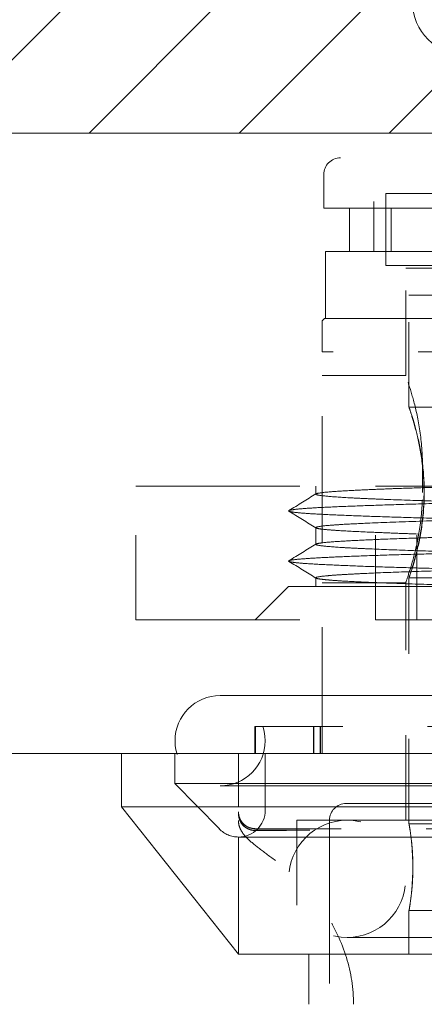
# Model space of a CAD drawing. Units: inches. Extents: x 22 to 332, y 12 to 194.
# Drawn here: x 132 to 132, y 181 to 182 of the extents above; entities that cross this region are included whole.
import ezdxf

# ---------------------------------------------------------------- set-up
doc = ezdxf.new("R2010")
doc.units = ezdxf.units.IN
doc.header["$LTSCALE"] = 20
doc.header["$MEASUREMENT"] = 0
doc.linetypes.add('DASHED', pattern=[0.2067, 0.1654, -0.0413])
for name, color, linetype, lineweight in [('Hatch (ANSI)', 7, 'Continuous', 5), ('Hidden (ANSI)', 7, 'DASHED', 5), ('Sketch Geometry (ANSI)', 7, 'Continuous', 5), ('Visible (ANSI)', 7, 'Continuous', 5)]:
    doc.layers.add(name, color=color, linetype=linetype, lineweight=lineweight)

msp = doc.modelspace()

# ---------------------------------------------------------------- hatches: boundary and pattern name
at = {"layer": 'Hatch (ANSI)'}
h = msp.add_hatch(dxfattribs=at)
h.set_pattern_fill('ANSI31', color=5, style=0)
h.paths.add_polyline_path([(136.0992, 193.6151), (136.0992, 182.246), (98.8866, 182.246), (98.8866, 193.6151)], flags=0)
h.paths.add_polyline_path([(136.4929, 194.0088), (136.4929, 181.8523), (98.4929, 181.8523), (98.4929, 194.0088)])

# ---------------------------------------------------------------- linework, layer by layer
at = {"layer": 'Hidden (ANSI)', "ltscale": 0.003649}
msp.add_line((132.1009, 181.764), (132.1009, 181.8034), dxfattribs=at)
at = {"layer": 'Hidden (ANSI)', "ltscale": 0.093397}
for p, q in [((132.7989, 181.7813), (132.1739, 181.7813)), ((132.7989, 181.6963), (132.1739, 181.6963))]:
    msp.add_line(p, q, dxfattribs=at)
at = {"layer": 'Hidden (ANSI)', "ltscale": 0.007995}
msp.add_line((132.1739, 181.7813), (132.1739, 181.6963), dxfattribs=at)
at = {"layer": 'Hidden (ANSI)', "ltscale": 0.035048}
msp.add_line((132.3445, 181.7719), (132.16, 181.7719), dxfattribs=at)
at = {"layer": 'Hidden (ANSI)', "ltscale": 0.005524}
msp.add_line((132.16, 181.7129), (132.16, 181.7719), dxfattribs=at)
at = {"layer": 'Hidden (ANSI)', "ltscale": 0.014658}
msp.add_line((132.1312, 181.764), (132.1009, 181.764), dxfattribs=at)
at = {"layer": 'Hidden (ANSI)', "ltscale": 0.004962}
msp.add_line((132.1312, 181.764), (132.1802, 181.764), dxfattribs=at)
at = {"layer": 'Hidden (ANSI)', "ltscale": 0.004774}
for p, q in [((132.1312, 181.764), (132.1312, 181.7129)), ((132.1802, 181.764), (132.1802, 181.7129)), ((132.2013, 180.8861), (132.2013, 180.9373))]:
    msp.add_line(p, q, dxfattribs=at)
at = {"layer": 'Hidden (ANSI)', "ltscale": 0.023116}
msp.add_line((132.1802, 181.764), (132.3438, 181.764), dxfattribs=at)
at = {"layer": 'Hidden (ANSI)', "ltscale": 0.014129}
msp.add_line((132.1312, 181.7129), (132.1029, 181.7129), dxfattribs=at)
at = {"layer": 'Hidden (ANSI)', "ltscale": 0.007399}
msp.add_line((132.1029, 181.6341), (132.1029, 181.7129), dxfattribs=at)
at = {"layer": 'Hidden (ANSI)', "ltscale": 0.029201}
msp.add_line((132.1312, 181.7129), (132.3438, 181.7129), dxfattribs=at)
at = {"layer": 'Hidden (ANSI)', "ltscale": 0.088243}
msp.add_line((132.1974, 181.6932), (132.7879, 181.6932), dxfattribs=at)
at = {"layer": 'Hidden (ANSI)', "ltscale": 0.011898}
msp.add_line((132.1974, 181.5672), (132.1974, 181.6932), dxfattribs=at)
at = {"layer": 'Hidden (ANSI)', "ltscale": 0.087065}
msp.add_line((132.2013, 181.6617), (132.784, 181.6617), dxfattribs=at)
at = {"layer": 'Hidden (ANSI)', "ltscale": 0.012461}
msp.add_line((132.2013, 181.5298), (132.2013, 181.6617), dxfattribs=at)
at = {"layer": 'Hidden (ANSI)', "ltscale": 0.000289972}
msp.add_line((132.102, 181.6341), (132.099, 181.6313), dxfattribs=at)
at = {"layer": 'Hidden (ANSI)', "ltscale": 0.017534}
msp.add_line((132.099, 181.5947), (132.099, 181.6313), dxfattribs=at)
at = {"layer": 'Hidden (ANSI)', "ltscale": 0.116793}
msp.add_line((132.102, 181.6341), (132.8834, 181.6341), dxfattribs=at)
at = {"layer": 'Hidden (ANSI)', "ltscale": 0.02924}
msp.add_line((132.3122, 181.5947), (132.099, 181.5947), dxfattribs=at)
at = {"layer": 'Hidden (ANSI)', "ltscale": 0.044893}
msp.add_line((132.099, 181.1223), (132.099, 181.5947), dxfattribs=at)
at = {"layer": 'Hidden (ANSI)', "ltscale": 0.009274}
for p, q in [((132.1974, 181.5672), (132.099, 181.5672)), ((132.1974, 181.3231), (132.099, 181.3231))]:
    msp.add_line(p, q, dxfattribs=at)
at = {"layer": 'Hidden (ANSI)', "ltscale": 0.055391}
msp.add_line((132.2013, 181.5298), (132.784, 181.5298), dxfattribs=at)
at = {"layer": 'Hidden (ANSI)', "ltscale": 0.0029}
for p, q in [((132.2172, 181.4294), (132.2172, 181.4609)), ((132.0199, 181.1538), (132.0199, 181.1223)), ((132.0206, 181.1538), (132.0206, 181.1223)), ((132.0888, 181.1538), (132.0888, 181.1223)), ((132.0894, 181.1538), (132.0894, 181.1223)), ((132.0967, 181.1223), (132.0967, 181.1538)), ((132.0967, 181.1538), (132.0967, 181.1223)), ((132.0973, 181.1223), (132.0973, 181.1538))]:
    msp.add_line(p, q, dxfattribs=at)
at = {"layer": 'Hidden (ANSI)', "ltscale": 0.058347}
for p, q in [((131.8796, 181.4368), (132.1617, 181.4368)), ((132.1617, 181.4368), (132.7748, 181.4368)), ((131.8796, 181.2793), (132.1617, 181.2793)), ((132.1617, 181.2793), (132.7748, 181.2793))]:
    msp.add_line(p, q, dxfattribs=at)
at = {"layer": 'Hidden (ANSI)', "ltscale": 0.014898}
for p, q in [((131.8796, 181.2793), (131.8796, 181.4368)), ((132.1617, 181.2793), (132.1617, 181.4368)), ((132.2105, 181.2793), (132.2105, 181.4368)), ((132.0694, 181.0436), (132.0694, 180.8861))]:
    msp.add_line(p, q, dxfattribs=at)
at = {"layer": 'Hidden (ANSI)', "ltscale": 0.000796464}
msp.add_line((132.0915, 181.4368), (132.0915, 181.4274), dxfattribs=at)
at = {"layer": 'Hidden (ANSI)', "ltscale": 0.001775}
msp.add_line((132.0915, 181.388), (132.0915, 181.3683), dxfattribs=at)
at = {"layer": 'Hidden (ANSI)', "ltscale": 0.000878422}
msp.add_line((132.0915, 181.3289), (132.0915, 181.3187), dxfattribs=at)
at = {"layer": 'Hidden (ANSI)', "ltscale": 0.027458}
msp.add_line((132.2013, 181.0396), (132.2013, 181.329), dxfattribs=at)
at = {"layer": 'Hidden (ANSI)', "ltscale": 0.011429}
for p, q in [((132.2013, 181.329), (132.3224, 181.329)), ((132.2013, 181.0396), (132.3224, 181.0396)), ((132.2013, 180.9373), (132.3224, 180.9373))]:
    msp.add_line(p, q, dxfattribs=at)
at = {"layer": 'Hidden (ANSI)', "ltscale": 0.005202}
msp.add_line((132.0596, 181.3187), (132.0202, 181.2793), dxfattribs=at)
at = {"layer": 'Hidden (ANSI)', "ltscale": 0.12947}
msp.add_line((132.0596, 181.3187), (132.9257, 181.3187), dxfattribs=at)
at = {"layer": 'Hidden (ANSI)', "ltscale": 0.026521}
msp.add_line((132.1974, 181.0436), (132.1974, 181.3231), dxfattribs=at)
at = {"layer": 'Hidden (ANSI)', "ltscale": 0.153617}
for p, q in [((133.0064, 181.1904), (131.9789, 181.1904)), ((131.9789, 181.0841), (133.0064, 181.0841))]:
    msp.add_line(p, q, dxfattribs=at)
at = {"layer": 'Hidden (ANSI)', "ltscale": 0.031233}
msp.add_line((132.0199, 181.1538), (132.2485, 181.1538), dxfattribs=at)
at = {"layer": 'Hidden (ANSI)', "ltscale": 0.003274}
msp.add_line((131.9257, 181.0869), (131.9257, 181.1223), dxfattribs=at)
at = {"layer": 'Hidden (ANSI)', "ltscale": 0.005899}
msp.add_line((132.0005, 181.0593), (132.0005, 181.1223), dxfattribs=at)
at = {"layer": 'Hidden (ANSI)', "ltscale": 0.006274}
msp.add_line((132.032, 181.0554), (132.032, 181.1223), dxfattribs=at)
at = {"layer": 'Hidden (ANSI)', "ltscale": 0.169519}
msp.add_line((133.0596, 181.0869), (131.9257, 181.0869), dxfattribs=at)
at = {"layer": 'Hidden (ANSI)', "ltscale": 0.007024}
msp.add_line((131.978, 181.0334), (131.9257, 181.0869), dxfattribs=at)
at = {"layer": 'Hidden (ANSI)', "ltscale": 0.041592}
msp.add_line((132.0005, 180.8861), (132.0005, 181.0593), dxfattribs=at)
at = {"layer": 'Hidden (ANSI)', "ltscale": 0.071003}
msp.add_line((132.1274, 181.0632), (132.8612, 181.0632), dxfattribs=at)
at = {"layer": 'Hidden (ANSI)', "ltscale": 0.126525}
msp.add_line((132.0694, 181.0436), (132.9159, 181.0436), dxfattribs=at)
at = {"layer": 'Hidden (ANSI)', "ltscale": 0.058016}
msp.add_line((132.1077, 181.0436), (132.1077, 180.4333), dxfattribs=at)
at = {"layer": 'Hidden (ANSI)', "ltscale": 0.147139}
msp.add_line((132.0005, 181.0239), (132.9848, 181.0239), dxfattribs=at)
at = {"layer": 'Hidden (ANSI)', "ltscale": 0.097296}
msp.add_line((132.9651, 181.0337), (132.0202, 181.0337), dxfattribs=at)
at = {"layer": 'Hidden (ANSI)', "ltscale": 0.006019}
msp.add_line((132.0845, 181.0318), (132.0202, 181.0318), dxfattribs=at)
at = {"layer": 'Hidden (ANSI)'}
msp.add_line((132.0845, 181.0318), (132.0844, 181.0318), dxfattribs=at)
at = {"layer": 'Hidden (ANSI)', "ltscale": 0.108857}
msp.add_line((132.1285, 180.9058), (132.8568, 180.9058), dxfattribs=at)
at = {"layer": 'Hidden (ANSI)', "ltscale": 0.00925}
msp.add_arc((132.2679, 182.0068), 0.0625, 180, 270, dxfattribs=at)
at = {"layer": 'Hidden (ANSI)', "ltscale": 0.002845}
for centre, start, end in [((132.1206, 181.8034), 90, 180), ((132.1274, 181.0436), 90, 180), ((132.0202, 181.0515), 180, 270)]:
    msp.add_arc(centre, 0.0197, start, end, dxfattribs=at)
at = {"layer": 'Hidden (ANSI)', "ltscale": 0.015802}
for start, end in [(90, 270), (270, 90)]:
    msp.add_arc((131.9789, 181.1372), 0.0531, start, end, dxfattribs=at)
at = {"layer": 'Hidden (ANSI)', "ltscale": 0.004612}
msp.add_arc((132.0005, 181.0554), 0.0315, 270, 0, dxfattribs=at)
at = {"layer": 'Hidden (ANSI)', "ltscale": 0.020513}
for start, end in [(90, 270), (270, 90)]:
    msp.add_arc((132.1285, 180.9747), 0.0689, start, end, dxfattribs=at)
at = {"layer": 'Hidden (ANSI)', "ltscale": 0.002291}
msp.add_arc((132.0005, 181.0554), 0.0315, 224.3327, 270, dxfattribs=at)
at = {"layer": 'Hidden (ANSI)'}
for centre, major_axis, ratio, start_param, end_param in [((132.0202, 181.0433), (-0.0197, 0), 0.976097, 6.283181, 6.284162), ((132.0058, 180.6454), (-0.0144, -0.3883), 0.043818, 3.143219, 3.14322), ((132.0554, 181.0123), (-0.0115, -0.016), 0.337875, 6.283181, 6.283211)]:
    msp.add_ellipse(centre, major_axis=major_axis, ratio=ratio, start_param=start_param, end_param=end_param, dxfattribs=at)
at = {"layer": 'Hidden (ANSI)', "ltscale": 0.015936}
for points, knots in [([(132.2172, 181.4609), (132.2172, 181.4744), (132.2161, 181.4887), (132.2122, 181.5148), (132.2096, 181.5267), (132.2046, 181.5454), (132.202, 181.5536), (132.1984, 181.5645), (132.1974, 181.5672), (132.1974, 181.5672)], [0, 0, 0, 0, 0.1027446, 0.1027446, 0.2054892, 0.2054892, 0.3081677, 0.3081677, 0.4108462, 0.4108462, 0.4108462, 0.4108462]), ([(132.1974, 181.3231), (132.1974, 181.3231), (132.1984, 181.3258), (132.202, 181.3367), (132.2046, 181.3449), (132.2096, 181.3636), (132.2122, 181.3755), (132.2161, 181.4016), (132.2172, 181.4159), (132.2172, 181.4294)], [1.2325387, 1.2325387, 1.2325387, 1.2325387, 1.3352172, 1.3352172, 1.4378958, 1.4378958, 1.5406403, 1.5406403, 1.6433849, 1.6433849, 1.6433849, 1.6433849])]:
    msp.add_open_spline(points, degree=3, knots=knots, dxfattribs=at)
at = {"layer": 'Hidden (ANSI)', "ltscale": 0.015034}
for points, knots in [([(132.2013, 181.5298), (132.2013, 181.5298), (132.2022, 181.5272), (132.2055, 181.5169), (132.2078, 181.5092), (132.2122, 181.4915), (132.2146, 181.4803), (132.218, 181.4556), (132.219, 181.4421), (132.219, 181.4294)], [-1.1630485, -1.1630485, -1.1630485, -1.1630485, -1.0661537, -1.0661537, -0.9692588, -0.9692588, -0.8723122, -0.8723122, -0.7753657, -0.7753657, -0.7753657, -0.7753657]), ([(132.2193, 181.4294), (132.2193, 181.4421), (132.2183, 181.4556), (132.2149, 181.4803), (132.2124, 181.4915), (132.208, 181.5092), (132.2056, 181.5169), (132.2023, 181.5272), (132.2013, 181.5298), (132.2013, 181.5298)], [-1.5507313, -1.5507313, -1.5507313, -1.5507313, -1.4537847, -1.4537847, -1.3568381, -1.3568381, -1.2599433, -1.2599433, -1.1630485, -1.1630485, -1.1630485, -1.1630485]), ([(132.219, 181.4294), (132.219, 181.4167), (132.218, 181.4032), (132.2146, 181.3785), (132.2122, 181.3673), (132.2078, 181.3495), (132.2055, 181.3418), (132.2022, 181.3316), (132.2013, 181.329), (132.2013, 181.329)], [-0.7753657, -0.7753657, -0.7753657, -0.7753657, -0.6784191, -0.6784191, -0.5814725, -0.5814725, -0.4845777, -0.4845777, -0.3876828, -0.3876828, -0.3876828, -0.3876828]), ([(132.2013, 181.329), (132.2013, 181.329), (132.2023, 181.3316), (132.2056, 181.3418), (132.208, 181.3495), (132.2124, 181.3673), (132.2149, 181.3785), (132.2183, 181.4032), (132.2193, 181.4167), (132.2193, 181.4294)], [-0.3876828, -0.3876828, -0.3876828, -0.3876828, -0.290788, -0.290788, -0.1938932, -0.1938932, -0.0969466, -0.0969466, 0, 0, 0, 0])]:
    msp.add_open_spline(points, degree=3, knots=knots, dxfattribs=at)
at = {"layer": 'Hidden (ANSI)', "ltscale": 0.518302}
msp.add_open_spline([(132.9253, 181.3187), (132.9262, 181.3191), (132.9251, 181.32), (132.9141, 181.3214), (132.8942, 181.3228), (132.8657, 181.3242), (132.8293, 181.3255), (132.7857, 181.3269), (132.7358, 181.3283), (132.6808, 181.3297), (132.6217, 181.331), (132.5599, 181.3324), (132.4967, 181.3338), (132.4334, 181.3352), (132.3713, 181.3365), (132.3119, 181.3379), (132.2562, 181.3393), (132.2057, 181.3406), (132.1612, 181.342), (132.1238, 181.3434), (132.0943, 181.3448), (132.0732, 181.3461), (132.0611, 181.3475), (132.0582, 181.3489), (132.0645, 181.3503), (132.08, 181.3516), (132.1043, 181.353), (132.1368, 181.3544), (132.177, 181.3558), (132.2238, 181.3571), (132.2764, 181.3585), (132.3336, 181.3599), (132.3942, 181.3612), (132.4569, 181.3626), (132.5203, 181.364), (132.5832, 181.3654), (132.6441, 181.3667), (132.7018, 181.3681), (132.7551, 181.3695), (132.8027, 181.3709), (132.8437, 181.3722), (132.8773, 181.3736), (132.9027, 181.375), (132.9193, 181.3764), (132.9268, 181.3777), (132.9251, 181.3791), (132.9141, 181.3805), (132.8942, 181.3818), (132.8657, 181.3832), (132.8293, 181.3846), (132.7857, 181.386), (132.7358, 181.3873), (132.6808, 181.3887), (132.6217, 181.3901), (132.5599, 181.3915), (132.4967, 181.3928), (132.4334, 181.3942), (132.3713, 181.3956), (132.3119, 181.397), (132.2562, 181.3983), (132.2057, 181.3997), (132.1612, 181.4011), (132.1238, 181.4025), (132.0943, 181.4038), (132.0732, 181.4052), (132.0611, 181.4066), (132.0582, 181.4079), (132.0645, 181.4093), (132.08, 181.4107), (132.1043, 181.4121), (132.1368, 181.4134), (132.177, 181.4148), (132.2238, 181.4162), (132.2764, 181.4176), (132.3336, 181.4189), (132.3942, 181.4203), (132.4569, 181.4217), (132.5203, 181.4231), (132.5832, 181.4244), (132.6441, 181.4258), (132.7018, 181.4272), (132.7551, 181.4285), (132.8027, 181.4299), (132.8437, 181.4313), (132.8773, 181.4327), (132.9027, 181.434), (132.9193, 181.4354), (132.9243, 181.4363), (132.9253, 181.4368)], degree=3, knots=[0, 0, 0, 0, 0.0116279, 0.0232558, 0.0348837, 0.0465116, 0.0581395, 0.0697674, 0.0813953, 0.0930233, 0.1046512, 0.1162791, 0.127907, 0.1395349, 0.1511628, 0.1627907, 0.1744186, 0.1860465, 0.1976744, 0.2093023, 0.2209302, 0.2325581, 0.244186, 0.255814, 0.2674419, 0.2790698, 0.2906977, 0.3023256, 0.3139535, 0.3255814, 0.3372093, 0.3488372, 0.3604651, 0.372093, 0.3837209, 0.3953488, 0.4069767, 0.4186047, 0.4302326, 0.4418605, 0.4534884, 0.4651163, 0.4767442, 0.4883721, 0.5, 0.5116279, 0.5232558, 0.5348837, 0.5465116, 0.5581395, 0.5697674, 0.5813953, 0.5930233, 0.6046512, 0.6162791, 0.627907, 0.6395349, 0.6511628, 0.6627907, 0.6744186, 0.6860465, 0.6976744, 0.7093023, 0.7209302, 0.7325581, 0.744186, 0.755814, 0.7674419, 0.7790698, 0.7906977, 0.8023256, 0.8139535, 0.8255814, 0.8372093, 0.8488372, 0.8604651, 0.872093, 0.8837209, 0.8953488, 0.9069767, 0.9186047, 0.9302326, 0.9418605, 0.9534884, 0.9651163, 0.9767442, 0.9883721, 1, 1, 1, 1], dxfattribs=at)
at = {"layer": 'Hidden (ANSI)', "ltscale": 0.119938}
for points, knots in [([(132.2764, 181.4368), (132.2598, 181.4363), (132.244, 181.4359), (132.2142, 181.4349), (132.2004, 181.4345), (132.1791, 181.4337), (132.171, 181.4334), (132.1536, 181.4327), (132.1445, 181.4323), (132.1258, 181.4313), (132.1169, 181.4308), (132.1022, 181.4296), (132.0968, 181.429), (132.0926, 181.4281), (132.0918, 181.4278), (132.0914, 181.4272), (132.0919, 181.4269), (132.0951, 181.426), (132.0998, 181.4254), (132.1141, 181.4241), (132.1237, 181.4235), (132.1414, 181.4226), (132.1478, 181.4223), (132.1616, 181.4217), (132.1691, 181.4214), (132.1931, 181.4205), (132.2111, 181.4199), (132.2505, 181.4187), (132.2718, 181.4181), (132.3058, 181.4172), (132.3174, 181.4169), (132.3411, 181.4162), (132.3532, 181.4159), (132.39, 181.415), (132.4152, 181.4144), (132.464, 181.4133), (132.4874, 181.4127), (132.5283, 181.4118), (132.5456, 181.4114), (132.5758, 181.4106), (132.5886, 181.4103), (132.6203, 181.4096), (132.6388, 181.4091), (132.6749, 181.4082), (132.6923, 181.4077), (132.7089, 181.4073)], [-3.203215, -3.203215, -3.203215, -3.203215, -3.052796, -3.052796, -2.902721, -2.902721, -2.802701, -2.802701, -2.669628, -2.669628, -2.491709, -2.491709, -2.295009, -2.295009, -2.196045, -2.196045, -2.09706, -2.09706, -1.898439, -1.898439, -1.700462, -1.700462, -1.602288, -1.602288, -1.504092, -1.504092, -1.306093, -1.306093, -1.107456, -1.107456, -1.008496, -1.008496, -0.909526, -0.909526, -0.71267, -0.71267, -0.534461, -0.534461, -0.401171, -0.401171, -0.30099, -0.30099, -0.150667, -0.150667, -0.000001, -0.000001, -0.000001, -0.000001]), ([(132.7089, 181.3679), (132.6895, 181.3684), (132.6689, 181.369), (132.6264, 181.3701), (132.6044, 181.3706), (132.567, 181.3715), (132.5519, 181.3718), (132.5279, 181.3724), (132.5192, 181.3726), (132.4872, 181.3734), (132.4639, 181.3739), (132.428, 181.3748), (132.4152, 181.3751), (132.3899, 181.3757), (132.3774, 181.376), (132.3528, 181.3766), (132.3407, 181.3769), (132.3051, 181.3778), (132.2824, 181.3784), (132.2401, 181.3796), (132.2205, 181.3802), (132.1938, 181.3811), (132.1853, 181.3814), (132.1692, 181.3821), (132.1617, 181.3824), (132.1407, 181.3833), (132.1288, 181.3839), (132.1146, 181.3848), (132.1104, 181.3851), (132.1033, 181.3857), (132.1003, 181.386), (132.0957, 181.3866), (132.094, 181.3869), (132.0908, 181.3878), (132.0911, 181.3884), (132.0968, 181.3896), (132.1022, 181.3903), (132.1135, 181.3911), (132.1175, 181.3914), (132.1296, 181.3922), (132.1388, 181.3926), (132.1651, 181.3938), (132.1839, 181.3945), (132.2267, 181.396), (132.2506, 181.3967), (132.2764, 181.3974)], [-3.203446, -3.203446, -3.203446, -3.203446, -3.027285, -3.027285, -2.851525, -2.851525, -2.734862, -2.734862, -2.668016, -2.668016, -2.490861, -2.490861, -2.391874, -2.391874, -2.292982, -2.292982, -2.193989, -2.193989, -1.995331, -1.995331, -1.799228, -1.799228, -1.700281, -1.700281, -1.601218, -1.601218, -1.402713, -1.402713, -1.303658, -1.303658, -1.204617, -1.204617, -1.105666, -1.105666, -0.909364, -0.909364, -0.710694, -0.710694, -0.622112, -0.622112, -0.46759, -0.46759, -0.233816, -0.233816, -0.000003, -0.000003, -0.000003, -0.000003]), ([(132.2764, 181.3777), (132.2668, 181.3775), (132.2575, 181.3772), (132.2395, 181.3767), (132.2308, 181.3764), (132.2057, 181.3756), (132.1903, 181.3751), (132.1671, 181.3742), (132.1585, 181.3738), (132.1401, 181.373), (132.1309, 181.3725), (132.113, 181.3715), (132.1053, 181.3709), (132.0974, 181.3699), (132.0953, 181.3696), (132.0925, 181.369), (132.0917, 181.3687), (132.0913, 181.3678), (132.0935, 181.3672), (132.103, 181.366), (132.1102, 181.3654), (132.1245, 181.3645), (132.1299, 181.3642), (132.1417, 181.3636), (132.1482, 181.3633), (132.1692, 181.3623), (132.1853, 181.3617), (132.2214, 181.3605), (132.2412, 181.3599), (132.2732, 181.359), (132.2842, 181.3587), (132.3068, 181.3581), (132.3184, 181.3578), (132.3538, 181.3569), (132.3783, 181.3563), (132.4289, 181.3551), (132.4548, 181.3544), (132.4908, 181.3536), (132.5008, 181.3534), (132.5282, 181.3527), (132.5455, 181.3523), (132.5757, 181.3516), (132.5885, 181.3513), (132.6201, 181.3505), (132.6387, 181.3501), (132.6657, 181.3494), (132.6746, 181.3491), (132.692, 181.3487), (132.7006, 181.3484), (132.7089, 181.3482)], [-3.203138, -3.203138, -3.203138, -3.203138, -3.116622, -3.116622, -3.030179, -3.030179, -2.857606, -2.857606, -2.742531, -2.742531, -2.589008, -2.589008, -2.391951, -2.391951, -2.292972, -2.292972, -2.194049, -2.194049, -1.995396, -1.995396, -1.797366, -1.797366, -1.699035, -1.699035, -1.600089, -1.600089, -1.402151, -1.402151, -1.203564, -1.203564, -1.104531, -1.104531, -1.005579, -1.005579, -0.809223, -0.809223, -0.610552, -0.610552, -0.534352, -0.534352, -0.40155, -0.40155, -0.301264, -0.301264, -0.150944, -0.150944, -0.075489, -0.075489, -0.000003, -0.000003, -0.000003, -0.000003])]:
    msp.add_open_spline(points, degree=3, knots=knots, dxfattribs=at)
at = {"layer": 'Hidden (ANSI)', "ltscale": 0.003478}
for points in [[(132.0599, 181.408), (132.0705, 181.4146), (132.0812, 181.4212), (132.0918, 181.4277)], [(132.0918, 181.3876), (132.0812, 181.3942), (132.0705, 181.4008), (132.0599, 181.4074)], [(132.0599, 181.349), (132.0705, 181.3555), (132.0812, 181.3621), (132.0918, 181.3687)], [(132.0918, 181.3286), (132.0812, 181.3352), (132.0705, 181.3417), (132.0599, 181.3483)]]:
    msp.add_open_spline(points, degree=3, dxfattribs=at)
at = {"layer": 'Hidden (ANSI)', "ltscale": 0.199964}
msp.add_open_spline([(132.7089, 181.3679), (132.7278, 181.3674), (132.7456, 181.3668), (132.7787, 181.3658), (132.794, 181.3653), (132.817, 181.3644), (132.8255, 181.3641), (132.8378, 181.3635), (132.8421, 181.3633), (132.8567, 181.3626), (132.8657, 181.3621), (132.877, 181.3612), (132.8805, 181.3609), (132.8893, 181.36), (132.8927, 181.3594), (132.8944, 181.3582), (132.8927, 181.3576), (132.8865, 181.3567), (132.8838, 181.3564), (132.8771, 181.3557), (132.8732, 181.3554), (132.8642, 181.3548), (132.8591, 181.3545), (132.842, 181.3536), (132.8284, 181.353), (132.7971, 181.3518), (132.7796, 181.3512), (132.7507, 181.3503), (132.7406, 181.35), (132.7196, 181.3494), (132.7088, 181.3491), (132.6753, 181.3481), (132.6516, 181.3475), (132.6026, 181.3463), (132.5773, 181.3457), (132.5389, 181.3448), (132.526, 181.3445), (132.5002, 181.3439), (132.4872, 181.3436), (132.4483, 181.3427), (132.4225, 181.3421), (132.372, 181.3408), (132.3474, 181.3402), (132.3119, 181.3393), (132.3004, 181.339), (132.2781, 181.3384), (132.2672, 181.3381), (132.2358, 181.3372), (132.2165, 181.3366), (132.1812, 181.3354), (132.1653, 181.3348), (132.1448, 181.3339), (132.1385, 181.3335), (132.127, 181.3329), (132.1219, 181.3326), (132.1127, 181.332), (132.1087, 181.3317), (132.0986, 181.3308), (132.0943, 181.3302), (132.0907, 181.329), (132.0914, 181.3284), (132.0963, 181.3275), (132.0986, 181.3272), (132.1043, 181.3266), (132.1077, 181.3263), (132.1159, 181.3256), (132.1205, 181.3253), (132.1349, 181.3245), (132.1458, 181.324), (132.1676, 181.3231), (132.1779, 181.3227), (132.2056, 181.3217), (132.2241, 181.3211), (132.2541, 181.3202), (132.2645, 181.3199), (132.2859, 181.3193), (132.2969, 181.319), (132.3082, 181.3187)], degree=3, knots=[0.000001, 0.000001, 0.000001, 0.000001, 0.170643, 0.170643, 0.340852, 0.340852, 0.454023, 0.454023, 0.518831, 0.518831, 0.69001, 0.69001, 0.78894, 0.78894, 0.987599, 0.987599, 1.185304, 1.185304, 1.284321, 1.284321, 1.383081, 1.383081, 1.48204, 1.48204, 1.680731, 1.680731, 1.877635, 1.877635, 1.976607, 1.976607, 2.075559, 2.075559, 2.274201, 2.274201, 2.472208, 2.472208, 2.570436, 2.570436, 2.669377, 2.669377, 2.867337, 2.867337, 3.065943, 3.065943, 3.16495, 3.16495, 3.263909, 3.263909, 3.460459, 3.460459, 3.659142, 3.659142, 3.758115, 3.758115, 3.856941, 3.856941, 3.955942, 3.955942, 4.153427, 4.153427, 4.352105, 4.352105, 4.451042, 4.451042, 4.549654, 4.549654, 4.648704, 4.648704, 4.820904, 4.820904, 4.950068, 4.950068, 5.144429, 5.144429, 5.241529, 5.241529, 5.338739, 5.338739, 5.338739, 5.338739], dxfattribs=at)
at = {"layer": 'Hidden (ANSI)', "ltscale": 0.004016}
msp.add_open_spline([(132.0005, 181.0532), (132.0005, 181.0533), (132.0005, 181.0533), (132.0005, 181.0534), (132.0005, 181.0534), (132.0005, 181.0534), (132.0005, 181.0534), (132.0005, 181.0534), (132.0005, 181.0534), (132.0005, 181.0534), (132.0005, 181.0534), (132.0005, 181.0534), (132.0005, 181.0534), (132.0005, 181.0534), (132.0005, 181.0534), (132.0005, 181.0534), (132.0005, 181.0533), (132.0005, 181.0533), (132.0005, 181.0533), (132.0005, 181.0533), (132.0005, 181.0533), (132.0005, 181.0531), (132.0005, 181.053), (132.0006, 181.0505), (132.0011, 181.0482), (132.0028, 181.0438), (132.0041, 181.0418), (132.0073, 181.0384), (132.0092, 181.0369), (132.0133, 181.0348), (132.0156, 181.0341), (132.0187, 181.0338), (132.0195, 181.0337), (132.0202, 181.0337)], degree=3, knots=[0.1408931, 0.1408931, 0.1408931, 0.1408931, 0.1528048, 0.1528048, 0.1650753, 0.1650753, 0.1693404, 0.1693404, 0.1696767, 0.1696767, 0.1718584, 0.1718584, 0.1721321, 0.1721321, 0.1722005, 0.1722005, 0.1722693, 0.1722693, 0.172338, 0.172338, 0.1724764, 0.1724764, 0.173584, 0.173584, 0.1913177, 0.1913177, 0.2090498, 0.2090498, 0.2267819, 0.2267819, 0.244514, 0.244514, 0.2502809, 0.2502809, 0.2502809, 0.2502809], dxfattribs=at)
at = {"layer": 'Hidden (ANSI)', "ltscale": 0.002857}
msp.add_open_spline([(132.0203, 181.0316), (132.0182, 181.0316), (132.0161, 181.0319), (132.0121, 181.0332), (132.0102, 181.0342), (132.0068, 181.0367), (132.0053, 181.0382), (132.0029, 181.0417), (132.002, 181.0436), (132.0011, 181.0465), (132.0009, 181.0474), (132.0006, 181.0493), (132.0005, 181.0503), (132.0005, 181.0513)], degree=3, knots=[0, 0, 0, 0, 0.01614786, 0.01614786, 0.03207194, 0.03207194, 0.04800403, 0.04800403, 0.06393584, 0.06393584, 0.07118292, 0.07118292, 0.07858811, 0.07858811, 0.07858811, 0.07858811], dxfattribs=at)
at = {"layer": 'Hidden (ANSI)', "ltscale": 0.008143}
msp.add_open_spline([(132.044, 180.9963), (132.0367, 181.0015), (132.0299, 181.0066), (132.0186, 181.0154), (132.0139, 181.0192), (132.0079, 181.0255), (132.0058, 181.0278), (132.0031, 181.0325), (132.0022, 181.0343), (132.0009, 181.0385), (132.0005, 181.0409), (132.0005, 181.0433)], degree=3, knots=[0, 0, 0, 0, 0.0718086, 0.0718086, 0.1396633, 0.1396633, 0.1774831, 0.1774831, 0.1977294, 0.1977294, 0.2191721, 0.2191721, 0.2191721, 0.2191721], dxfattribs=at)
at = {"layer": 'Hidden (ANSI)', "ltscale": 0.01524}
for points, knots in [([(132.2013, 180.9373), (132.2013, 180.9373), (132.2016, 180.9386), (132.2024, 180.9438), (132.203, 180.9477), (132.2042, 180.9568), (132.2048, 180.9625), (132.2057, 180.9751), (132.2059, 180.982), (132.2059, 180.9884), (132.2059, 180.9949), (132.2057, 181.0017), (132.2048, 181.0144), (132.2042, 181.0201), (132.203, 181.0292), (132.2024, 181.0331), (132.2016, 181.0383), (132.2013, 181.0396), (132.2013, 181.0396)], [-0.1963156, -0.1963156, -0.1963156, -0.1963156, -0.1472375, -0.1472375, -0.0981594, -0.0981594, -0.0490797, -0.0490797, 0, 0, 0, 0.0490797, 0.0490797, 0.0981594, 0.0981594, 0.1472375, 0.1472375, 0.1963156, 0.1963156, 0.1963156, 0.1963156]), ([(132.2013, 181.0396), (132.2013, 181.0396), (132.2015, 181.0383), (132.2024, 181.0331), (132.203, 181.0292), (132.2041, 181.0201), (132.2047, 181.0144), (132.2055, 181.0017), (132.2058, 180.9949), (132.2058, 180.982), (132.2055, 180.9751), (132.2047, 180.9625), (132.2041, 180.9568), (132.203, 180.9477), (132.2024, 180.9438), (132.2015, 180.9386), (132.2013, 180.9373), (132.2013, 180.9373)], [0.1963156, 0.1963156, 0.1963156, 0.1963156, 0.2453937, 0.2453937, 0.2944718, 0.2944718, 0.3435515, 0.3435515, 0.3926312, 0.3926312, 0.4417109, 0.4417109, 0.4907906, 0.4907906, 0.5398687, 0.5398687, 0.5889468, 0.5889468, 0.5889468, 0.5889468])]:
    msp.add_open_spline(points, degree=3, knots=knots, dxfattribs=at)
at = {"layer": 'Hidden (ANSI)', "ltscale": 0.007183}
msp.add_open_spline([(132.0844, 181.0318), (132.0641, 181.0318), (132.0422, 181.0317), (132.0203, 181.0316)], degree=3, dxfattribs=at)
at = {"layer": 'Hidden (ANSI)'}
msp.add_open_spline([(132.0203, 181.0316), (132.0203, 181.0316), (132.0203, 181.0316), (132.0203, 181.0316)], degree=3, dxfattribs=at)
at = {"layer": 'Hidden (ANSI)', "ltscale": 0.019404}
msp.add_open_spline([(132.136, 180.827), (132.136, 180.8456), (132.1331, 180.8644), (132.1222, 180.8999), (132.1141, 180.917), (132.0932, 180.9501), (132.0796, 180.966), (132.058, 180.9856), (132.0511, 180.9912), (132.044, 180.9963)], degree=3, knots=[0, 0, 0, 0, 0.1416228, 0.1416228, 0.2845794, 0.2845794, 0.4466844, 0.4466844, 0.5185612, 0.5185612, 0.5185612, 0.5185612], dxfattribs=at)
at = {"layer": 'Sketch Geometry (ANSI)', "color": 5}
msp.add_line((136.4929, 181.8523), (98.4929, 181.8523), dxfattribs=at)
at = {"layer": 'Visible (ANSI)'}
for p, q in [((98.5789, 181.8523), (134.2213, 181.8523)), ((134.2011, 181.1223), (98.5991, 181.1223)), ((131.8627, 181.0593), (131.8627, 181.1223)), ((133.1226, 181.0593), (131.8627, 181.0593)), ((132.0005, 180.8861), (131.8627, 181.0593)), ((132.0005, 180.8861), (132.9848, 180.8861)), ((132.0832, 180.827), (132.0832, 180.8861))]:
    msp.add_line(p, q, dxfattribs=at)

doc.saveas('drawing.dxf')
